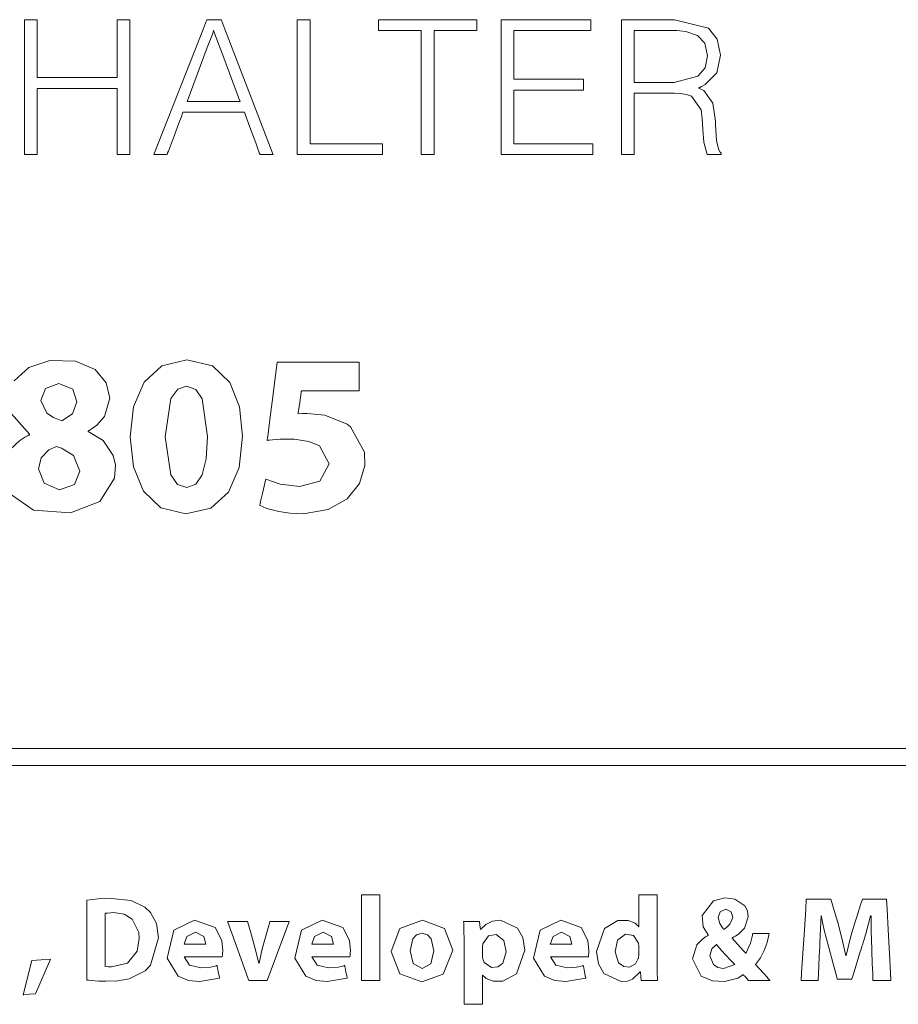
# Model space of a CAD drawing. Units: millimetres. Extents: x -171 to 179, y -176 to 176.
# Drawn here: x -91 to -73, y -25 to -5 of the extents above; entities that cross this region are included whole.
import ezdxf

# ---------------------------------------------------------------- set-up
doc = ezdxf.new("R2010")
doc.units = ezdxf.units.MM
doc.layers.add('Top$29', color=7, linetype='Continuous', true_color=0xffffff)

msp = doc.modelspace()

# ---------------------------------------------------------------- linework, layer by layer
at = {"layer": 'Top$29', "color": 7, "linetype": 'Continuous', "lineweight": 13}
for points in [[(-91.062, -8.018), (-91.062, -6.619), (-91.062, -5.92), (-91.062, -5.57), (-91.062, -5.395), (-91.062, -5.264), (-91.062, -5.255), (-91.028, -5.255), (-90.831, -5.255), (-90.802, -5.255), (-90.802, -5.258), (-90.802, -5.291), (-90.802, -5.378), (-90.802, -6.427), (-90.802, -6.441), (-90.727, -6.441), (-90.64, -6.441), (-90.465, -6.441), (-90.115, -6.441), (-89.416, -6.441), (-89.285, -6.441), (-89.219, -6.441), (-89.17, -6.441), (-89.167, -6.441), (-89.167, -6.427), (-89.167, -6.34), (-89.167, -5.291), (-89.167, -5.262), (-89.167, -5.258), (-89.167, -5.255), (-89.166, -5.255), (-89.144, -5.255), (-88.97, -5.255), (-88.911, -5.255), (-88.906, -5.255), (-88.906, -5.26), (-88.906, -5.293), (-88.906, -5.336), (-88.906, -5.424), (-88.906, -7.289), (-88.906, -7.683), (-88.906, -7.978), (-88.906, -8.018), (-88.914, -8.018), (-88.964, -8.018), (-89.16, -8.018), (-89.167, -8.018), (-89.167, -8.016), (-89.167, -7.992), (-89.167, -7.959), (-89.167, -7.609), (-89.167, -6.822), (-89.167, -6.675), (-89.167, -6.663), (-89.204, -6.663), (-89.794, -6.663), (-90.68, -6.663), (-90.802, -6.663), (-90.802, -6.689), (-90.802, -6.836), (-90.802, -7.23), (-90.802, -8.017), (-90.802, -8.018), (-90.833, -8.018), (-90.866, -8.018), (-90.931, -8.018), (-91.062, -8.018)], [(-88.414, -8.018), (-87.398, -5.434), (-87.356, -5.327), (-87.335, -5.273), (-87.327, -5.255), (-87.318, -5.255), (-87.289, -5.255), (-87.058, -5.255), (-87.032, -5.255), (-87.031, -5.258), (-87.021, -5.285), (-87, -5.339), (-86.958, -5.447), (-86.876, -5.663), (-86.434, -6.815), (-85.992, -7.967), (-85.977, -8.008), (-85.973, -8.018), (-85.973, -8.018), (-85.973, -8.018), (-85.976, -8.018), (-86.15, -8.018), (-86.236, -8.018), (-86.241, -8.018), (-86.255, -7.982), (-86.27, -7.941), (-86.329, -7.779), (-86.449, -7.453), (-86.539, -7.208), (-86.56, -7.151), (-86.628, -7.151), (-86.759, -7.151), (-87.279, -7.151), (-87.8, -7.151), (-87.819, -7.151), (-87.858, -7.255), (-87.904, -7.376), (-87.995, -7.62), (-88.117, -7.945), (-88.133, -7.985), (-88.145, -8.018), (-88.153, -8.018), (-88.24, -8.018), (-88.414, -8.018)], [(-85.477, -8.018), (-85.477, -5.484), (-85.477, -5.272), (-85.477, -5.263), (-85.477, -5.255), (-85.475, -5.255), (-85.415, -5.255), (-85.336, -5.255), (-85.217, -5.255), (-85.216, -5.255), (-85.216, -5.342), (-85.216, -5.432), (-85.216, -5.61), (-85.216, -6.736), (-85.216, -7.687), (-85.216, -7.766), (-85.216, -7.795), (-85.216, -7.795), (-85.127, -7.795), (-85.008, -7.795), (-83.741, -7.795), (-83.735, -7.795), (-83.735, -7.796), (-83.735, -7.816), (-83.735, -7.842), (-83.735, -7.895), (-83.735, -8), (-83.735, -8.018), (-83.737, -8.018), (-83.796, -8.018), (-83.875, -8.018), (-84.034, -8.018), (-84.351, -8.018), (-85.477, -8.018)], [(-83.815, -5.255), (-82.621, -5.255), (-82.174, -5.255), (-81.838, -5.255), (-81.81, -5.255), (-81.804, -5.255), (-81.804, -5.259), (-81.804, -5.29), (-81.804, -5.332), (-81.804, -5.458), (-81.804, -5.469), (-81.804, -5.477), (-81.806, -5.477), (-81.827, -5.477), (-82.33, -5.477), (-82.519, -5.477), (-82.661, -5.477), (-82.679, -5.477), (-82.679, -5.506), (-82.679, -5.632), (-82.679, -7.143), (-82.679, -7.591), (-82.679, -7.814), (-82.679, -7.926), (-82.679, -8.01), (-82.679, -8.017), (-82.679, -8.018), (-82.699, -8.018), (-82.923, -8.018), (-82.932, -8.018), (-82.939, -8.018), (-82.94, -8.018), (-82.94, -8.018), (-82.94, -8.016), (-82.94, -7.96), (-82.94, -6.618), (-82.94, -5.611), (-82.94, -5.485), (-82.94, -5.477), (-82.943, -5.477), (-82.974, -5.477), (-83.142, -5.477), (-83.813, -5.477), (-83.815, -5.477), (-83.815, -5.465), (-83.815, -5.451), (-83.815, -5.423), (-83.815, -5.367), (-83.815, -5.255)], [(-81.304, -8.018), (-81.304, -5.6), (-81.304, -5.298), (-81.304, -5.255), (-81.297, -5.255), (-81.247, -5.255), (-80.844, -5.255), (-79.769, -5.255), (-79.5, -5.255), (-79.467, -5.255), (-79.466, -5.255), (-79.466, -5.259), (-79.466, -5.265), (-79.466, -5.309), (-79.466, -5.444), (-79.466, -5.461), (-79.466, -5.477), (-79.466, -5.477), (-79.566, -5.477), (-80.372, -5.477), (-80.731, -5.477), (-80.91, -5.477), (-80.977, -5.477), (-81.043, -5.477), (-81.043, -5.478), (-81.043, -5.523), (-81.043, -5.762), (-81.043, -6.12), (-81.043, -6.299), (-81.043, -6.388), (-81.043, -6.433), (-81.043, -6.475), (-81.04, -6.475), (-80.801, -6.475), (-79.727, -6.475), (-79.637, -6.475), (-79.62, -6.475), (-79.619, -6.475), (-79.619, -6.491), (-79.619, -6.591), (-79.619, -6.692), (-79.619, -6.698), (-79.622, -6.698), (-79.647, -6.698), (-80.856, -6.698), (-81.007, -6.698), (-81.043, -6.698), (-81.043, -6.813), (-81.043, -7.72), (-81.043, -7.795), (-81.043, -7.795), (-81.018, -7.795), (-80.716, -7.795), (-80.313, -7.795), (-79.507, -7.795), (-79.44, -7.795), (-79.427, -7.795), (-79.427, -7.833), (-79.427, -7.884), (-79.427, -7.984), (-79.427, -8.014), (-79.427, -8.018), (-79.439, -8.018), (-79.453, -8.018), (-79.633, -8.018), (-79.871, -8.018), (-80.349, -8.018), (-81.304, -8.018)], [(-87.731, -6.928), (-86.686, -6.928), (-86.649, -6.928), (-86.648, -6.928), (-86.648, -6.928), (-86.649, -6.926), (-86.652, -6.917), (-86.658, -6.902), (-86.726, -6.719), (-87, -5.984), (-87.183, -5.495), (-87.189, -5.478), (-87.189, -5.477), (-87.189, -5.477), (-87.19, -5.478), (-87.191, -5.483), (-87.217, -5.551), (-87.32, -5.827), (-87.731, -6.928)], [(-77.765, -6.54), (-77.276, -6.411), (-77.131, -6.241), (-77.078, -5.992), (-77.134, -5.736), (-77.283, -5.579), (-77.526, -5.494), (-77.649, -5.48), (-77.705, -5.478), (-77.73, -5.477), (-77.741, -5.477), (-77.746, -5.477), (-77.748, -5.477), (-77.749, -5.477), (-77.749, -5.477), (-77.749, -5.477), (-77.75, -5.477), (-77.75, -5.477), (-77.75, -5.477), (-77.75, -5.477), (-77.75, -5.477), (-77.751, -5.477), (-77.755, -5.477), (-77.766, -5.477), (-77.799, -5.477), (-77.893, -5.477), (-78.13, -5.477), (-78.524, -5.477), (-78.575, -5.477), (-78.578, -5.477), (-78.579, -5.477), (-78.579, -5.477), (-78.579, -5.477), (-78.579, -5.477), (-78.579, -5.477), (-78.579, -5.48), (-78.579, -5.486), (-78.579, -5.523), (-78.579, -5.724), (-78.579, -6.009), (-78.579, -6.294), (-78.579, -6.495), (-78.579, -6.531), (-78.579, -6.538), (-78.579, -6.54), (-78.578, -6.54), (-78.578, -6.54), (-78.575, -6.54), (-78.525, -6.54), (-78.077, -6.54), (-77.79, -6.54), (-77.767, -6.54), (-77.765, -6.54), (-77.765, -6.54), (-77.765, -6.54)], [(-86.6, -13.783), (-86.671, -14.43), (-86.887, -14.933), (-87.249, -15.258), (-87.759, -15.374), (-88.269, -15.25), (-88.623, -14.912), (-88.831, -14.412), (-88.9, -13.802), (-88.9, -13.802), (-88.9, -13.802), (-88.829, -13.182), (-88.614, -12.68), (-88.25, -12.343), (-87.736, -12.22), (-87.214, -12.347), (-86.861, -12.688), (-86.662, -13.186), (-86.6, -13.783)], [(-90.729, -13.055), (-90.605, -13.311), (-90.468, -13.401), (-90.298, -13.469), (-90.298, -13.469), (-90.298, -13.469), (-90.081, -13.328), (-89.988, -13.079), (-90.074, -12.821), (-90.358, -12.703), (-90.635, -12.807), (-90.729, -13.055)], [(-88.182, -13.802), (-88.067, -14.58), (-87.927, -14.772), (-87.74, -14.835), (-87.557, -14.769), (-87.423, -14.574), (-87.341, -14.248), (-87.313, -13.792), (-87.422, -13.023), (-87.557, -12.826), (-87.745, -12.76), (-87.925, -12.823), (-88.064, -13.015), (-88.182, -13.802)], [(-89.927, -14.501), (-90.06, -14.178), (-90.304, -14.031), (-90.406, -13.999), (-90.562, -14.067), (-90.721, -14.231), (-90.776, -14.454), (-90.776, -14.454), (-90.776, -14.454), (-90.662, -14.751), (-90.344, -14.881), (-90.04, -14.772), (-89.927, -14.501)], [(-84.166, -23.179), (-83.967, -23.179), (-83.867, -23.179), (-83.792, -23.179), (-83.791, -23.179), (-83.791, -23.184), (-83.791, -23.19), (-83.791, -23.202), (-83.791, -23.335), (-83.791, -23.602), (-83.791, -23.868), (-83.791, -24.134), (-83.791, -24.4), (-83.791, -24.667), (-83.791, -24.933), (-83.791, -24.933), (-83.99, -24.933), (-84.09, -24.933), (-84.165, -24.933), (-84.166, -24.933), (-84.166, -24.932), (-84.166, -24.93), (-84.166, -24.928), (-84.166, -24.921), (-84.166, -24.909), (-84.166, -24.776), (-84.166, -23.179)], [(-89.789, -23.29), (-89.554, -23.264), (-89.28, -23.255), (-88.881, -23.299), (-88.598, -23.433), (-88.481, -23.544), (-88.36, -23.767), (-88.317, -24.06), (-88.482, -24.617), (-88.593, -24.735), (-88.921, -24.897), (-89.155, -24.94), (-89.396, -24.95), (-89.542, -24.946), (-89.696, -24.936), (-89.751, -24.93), (-89.773, -24.927), (-89.782, -24.926), (-89.786, -24.926), (-89.788, -24.925), (-89.789, -24.925), (-89.789, -24.925), (-89.789, -24.925), (-89.789, -24.925), (-89.789, -24.925), (-89.789, -24.925), (-89.789, -24.925), (-89.789, -24.925), (-89.789, -24.925), (-89.789, -24.925), (-89.789, -24.924), (-89.789, -24.922), (-89.789, -24.914), (-89.789, -24.89), (-89.789, -24.817), (-89.789, -24.612), (-89.789, -24.108), (-89.789, -23.669), (-89.789, -23.36), (-89.789, -23.295), (-89.789, -23.29), (-89.789, -23.29), (-89.789, -23.29), (-89.789, -23.29)], [(-76.239, -24.933), (-76.319, -24.846), (-76.335, -24.829), (-76.347, -24.815), (-76.348, -24.814), (-76.401, -24.851), (-76.462, -24.885), (-76.733, -24.957), (-76.977, -24.943), (-77.208, -24.843), (-77.385, -24.488), (-77.299, -24.204), (-77.185, -24.085), (-77.122, -24.042), (-77.093, -24.024), (-77.08, -24.017), (-77.074, -24.014), (-77.071, -24.012), (-77.07, -24.012), (-77.069, -24.011), (-77.069, -24.011), (-77.069, -24.011), (-77.069, -24.011), (-77.069, -24.011), (-77.069, -24.011), (-77.069, -24.011), (-77.069, -24.011), (-77.069, -24.011), (-77.069, -24.011), (-77.069, -24.011), (-77.069, -24.009), (-77.069, -24.006), (-77.069, -24.002), (-77.069, -24.001), (-77.069, -24.001), (-77.069, -24.001), (-77.069, -24.001), (-77.069, -24.001), (-77.167, -23.834), (-77.187, -23.601), (-76.96, -23.3), (-76.727, -23.241), (-76.517, -23.268), (-76.319, -23.402), (-76.264, -23.506), (-76.244, -23.631), (-76.322, -23.864), (-76.439, -23.978), (-76.509, -24.024), (-76.544, -24.043), (-76.56, -24.052), (-76.567, -24.055), (-76.57, -24.057), (-76.571, -24.058), (-76.572, -24.058), (-76.572, -24.058), (-76.572, -24.058), (-76.572, -24.058), (-76.572, -24.058), (-76.572, -24.058), (-76.572, -24.058), (-76.572, -24.058), (-76.572, -24.058), (-76.572, -24.058), (-76.573, -24.059), (-76.573, -24.06), (-76.574, -24.063), (-76.575, -24.067), (-76.575, -24.068), (-76.575, -24.068), (-76.575, -24.068), (-76.575, -24.068), (-76.575, -24.068), (-76.413, -24.251), (-76.345, -24.327), (-76.317, -24.357), (-76.305, -24.37), (-76.3, -24.375), (-76.298, -24.378), (-76.297, -24.379), (-76.296, -24.379), (-76.296, -24.379), (-76.296, -24.379), (-76.296, -24.379), (-76.296, -24.379), (-76.296, -24.379), (-76.2, -24.168), (-76.171, -24.06), (-76.161, -24.012), (-76.158, -23.991), (-76.156, -23.981), (-76.155, -23.977), (-76.155, -23.975), (-76.155, -23.975), (-76.155, -23.974), (-76.155, -23.974), (-76.155, -23.974), (-76.155, -23.974), (-76.155, -23.974), (-76.155, -23.974), (-76.155, -23.974), (-76.155, -23.974), (-76.155, -23.974), (-76.154, -23.974), (-76.153, -23.974), (-76.148, -23.974), (-76.133, -23.974), (-76.091, -23.974), (-75.987, -23.974), (-75.833, -23.974), (-75.82, -23.974), (-75.819, -23.974), (-75.819, -23.974), (-75.819, -23.974), (-75.819, -23.974), (-75.819, -23.974), (-75.86, -24.156), (-75.918, -24.323), (-75.996, -24.473), (-76.096, -24.607), (-76.096, -24.607), (-76.096, -24.607), (-75.935, -24.787), (-75.861, -24.868), (-75.828, -24.904), (-75.813, -24.92), (-75.807, -24.927), (-75.804, -24.93), (-75.803, -24.932), (-75.802, -24.932), (-75.802, -24.933), (-75.802, -24.933), (-75.802, -24.933), (-75.802, -24.933), (-75.802, -24.933), (-75.802, -24.933), (-75.802, -24.933), (-75.802, -24.933), (-75.802, -24.933), (-75.803, -24.933), (-75.805, -24.933), (-75.811, -24.933), (-75.83, -24.933), (-75.885, -24.933), (-76.02, -24.933), (-76.22, -24.933), (-76.238, -24.933), (-76.239, -24.933), (-76.239, -24.933)], [(-73.717, -24.295), (-73.728, -23.927), (-73.731, -23.751), (-73.732, -23.673), (-73.732, -23.638), (-73.732, -23.623), (-73.732, -23.616), (-73.732, -23.613), (-73.732, -23.612), (-73.732, -23.611), (-73.732, -23.611), (-73.732, -23.611), (-73.732, -23.611), (-73.732, -23.611), (-73.732, -23.611), (-73.732, -23.611), (-73.732, -23.611), (-73.732, -23.611), (-73.733, -23.611), (-73.734, -23.611), (-73.736, -23.611), (-73.738, -23.611), (-73.739, -23.611), (-73.74, -23.611), (-73.74, -23.611), (-73.74, -23.611), (-73.839, -23.979), (-73.887, -24.138), (-73.908, -24.205), (-73.918, -24.234), (-73.922, -24.246), (-73.923, -24.252), (-73.924, -24.254), (-73.925, -24.255), (-73.925, -24.255), (-73.925, -24.256), (-73.925, -24.256), (-73.925, -24.256), (-73.925, -24.256), (-73.925, -24.256), (-73.925, -24.256), (-73.925, -24.257), (-73.926, -24.26), (-73.929, -24.268), (-73.937, -24.294), (-73.96, -24.368), (-74.018, -24.554), (-74.114, -24.863), (-74.125, -24.897), (-74.127, -24.904), (-74.127, -24.906), (-74.127, -24.906), (-74.13, -24.906), (-74.14, -24.906), (-74.274, -24.906), (-74.409, -24.906), (-74.419, -24.906), (-74.421, -24.906), (-74.421, -24.906), (-74.423, -24.901), (-74.425, -24.892), (-74.433, -24.863), (-74.494, -24.643), (-74.565, -24.385), (-74.599, -24.261), (-74.69, -23.904), (-74.725, -23.739), (-74.74, -23.667), (-74.746, -23.635), (-74.748, -23.622), (-74.749, -23.616), (-74.75, -23.613), (-74.75, -23.612), (-74.75, -23.611), (-74.75, -23.611), (-74.75, -23.611), (-74.75, -23.611), (-74.75, -23.611), (-74.75, -23.611), (-74.75, -23.611), (-74.75, -23.611), (-74.75, -23.611), (-74.75, -23.611), (-74.751, -23.611), (-74.753, -23.611), (-74.755, -23.611), (-74.755, -23.611), (-74.755, -23.611), (-74.755, -23.611), (-74.755, -23.611), (-74.755, -23.611), (-74.771, -24.005), (-74.778, -24.175), (-74.782, -24.246), (-74.783, -24.277), (-74.784, -24.29), (-74.784, -24.296), (-74.785, -24.298), (-74.785, -24.299), (-74.785, -24.3), (-74.785, -24.3), (-74.785, -24.3), (-74.785, -24.3), (-74.785, -24.3), (-74.785, -24.3), (-74.785, -24.301), (-74.785, -24.302), (-74.785, -24.305), (-74.785, -24.315), (-74.787, -24.346), (-74.791, -24.432), (-74.801, -24.64), (-74.814, -24.926), (-74.814, -24.933), (-74.814, -24.933), (-74.814, -24.933), (-74.814, -24.933), (-74.815, -24.933), (-74.869, -24.933), (-75.041, -24.933), (-75.16, -24.933), (-75.163, -24.933), (-75.163, -24.933), (-75.163, -24.933), (-75.163, -24.933), (-75.163, -24.933), (-75.163, -24.932), (-75.153, -24.779), (-75.128, -24.382), (-75.097, -23.895), (-75.07, -23.472), (-75.057, -23.27), (-75.057, -23.267), (-74.983, -23.267), (-74.705, -23.267), (-74.555, -23.267), (-74.554, -23.269), (-74.52, -23.385), (-74.466, -23.571), (-74.415, -23.746), (-74.392, -23.823), (-74.307, -24.156), (-74.274, -24.304), (-74.261, -24.369), (-74.255, -24.397), (-74.253, -24.409), (-74.252, -24.415), (-74.251, -24.417), (-74.251, -24.418), (-74.251, -24.418), (-74.251, -24.419), (-74.251, -24.419), (-74.251, -24.419), (-74.251, -24.419), (-74.251, -24.419), (-74.251, -24.419), (-74.251, -24.419), (-74.251, -24.419), (-74.251, -24.419), (-74.25, -24.419), (-74.247, -24.419), (-74.245, -24.419), (-74.244, -24.419), (-74.244, -24.419), (-74.244, -24.419), (-74.158, -24.08), (-74.117, -23.932), (-74.1, -23.869), (-74.092, -23.842), (-74.088, -23.83), (-74.087, -23.825), (-74.086, -23.823), (-74.086, -23.822), (-74.086, -23.821), (-74.086, -23.821), (-74.086, -23.821), (-74.086, -23.821), (-74.086, -23.821), (-74.086, -23.821), (-74.086, -23.821), (-74.085, -23.82), (-74.085, -23.819), (-74.083, -23.813), (-74.078, -23.798), (-74.063, -23.752), (-74.025, -23.631), (-73.945, -23.385), (-73.908, -23.269), (-73.908, -23.267), (-73.761, -23.267), (-73.488, -23.267), (-73.428, -23.267), (-73.417, -23.267), (-73.416, -23.267), (-73.416, -23.267), (-73.416, -23.267), (-73.416, -23.268), (-73.416, -23.268), (-73.416, -23.27), (-73.405, -23.472), (-73.381, -23.895), (-73.355, -24.382), (-73.333, -24.779), (-73.325, -24.932), (-73.325, -24.933), (-73.325, -24.933), (-73.325, -24.933), (-73.325, -24.933), (-73.325, -24.933), (-73.327, -24.933), (-73.453, -24.933), (-73.635, -24.933), (-73.692, -24.933), (-73.693, -24.933), (-73.693, -24.933), (-73.693, -24.933), (-73.693, -24.926), (-73.698, -24.798), (-73.706, -24.584), (-73.716, -24.32), (-73.717, -24.297), (-73.717, -24.296), (-73.717, -24.296), (-73.717, -24.295)], [(-89.411, -24.649), (-89.343, -24.655), (-89.308, -24.656), (-89.292, -24.656), (-89.286, -24.656), (-89.283, -24.656), (-89.281, -24.656), (-89.281, -24.656), (-89.281, -24.656), (-89.28, -24.656), (-89.28, -24.656), (-89.28, -24.656), (-89.28, -24.656), (-89.28, -24.656), (-88.952, -24.578), (-88.757, -24.332), (-88.717, -24.073), (-88.725, -23.951), (-88.857, -23.679), (-89.022, -23.578), (-89.241, -23.544), (-89.298, -23.545), (-89.372, -23.552), (-89.396, -23.556), (-89.405, -23.557), (-89.408, -23.558), (-89.41, -23.559), (-89.411, -23.559), (-89.411, -23.559), (-89.411, -23.559), (-89.411, -23.559), (-89.411, -23.559), (-89.411, -23.559), (-89.411, -23.559), (-89.411, -23.559), (-89.411, -23.559), (-89.411, -23.559), (-89.411, -23.559), (-89.411, -23.559), (-89.411, -23.56), (-89.411, -23.561), (-89.411, -23.567), (-89.411, -23.583), (-89.411, -23.631), (-89.411, -23.767), (-89.411, -24.104), (-89.411, -24.396), (-89.411, -24.602), (-89.411, -24.645), (-89.411, -24.648), (-89.411, -24.649), (-89.411, -24.649), (-89.411, -24.649)], [(-76.859, -23.645), (-76.83, -23.766), (-76.772, -23.855), (-76.75, -23.88), (-76.746, -23.885), (-76.745, -23.885), (-76.74, -23.881), (-76.693, -23.847), (-76.621, -23.782), (-76.563, -23.641), (-76.598, -23.528), (-76.708, -23.475), (-76.82, -23.528), (-76.859, -23.645)], [(-87.794, -24.448), (-87.684, -24.622), (-87.453, -24.678), (-87.256, -24.662), (-87.179, -24.646), (-87.145, -24.637), (-87.131, -24.632), (-87.124, -24.63), (-87.121, -24.63), (-87.12, -24.629), (-87.12, -24.629), (-87.119, -24.629), (-87.119, -24.629), (-87.119, -24.629), (-87.119, -24.629), (-87.119, -24.629), (-87.119, -24.629), (-87.119, -24.629), (-87.119, -24.629), (-87.119, -24.629), (-87.119, -24.629), (-87.119, -24.631), (-87.118, -24.634), (-87.116, -24.646), (-87.11, -24.678), (-87.095, -24.756), (-87.072, -24.873), (-87.07, -24.883), (-87.07, -24.883), (-87.07, -24.884), (-87.07, -24.884), (-87.477, -24.957), (-87.703, -24.937), (-87.916, -24.847), (-88.141, -24.477), (-88.004, -23.905), (-87.58, -23.698), (-87.161, -23.846), (-87.024, -24.113), (-87.004, -24.327), (-87.006, -24.368), (-87.011, -24.42), (-87.014, -24.437), (-87.015, -24.444), (-87.015, -24.446), (-87.015, -24.448), (-87.015, -24.448), (-87.016, -24.448), (-87.016, -24.448), (-87.016, -24.448), (-87.016, -24.448), (-87.016, -24.448), (-87.016, -24.448), (-87.016, -24.448), (-87.016, -24.448), (-87.016, -24.448), (-87.016, -24.448), (-87.016, -24.448), (-87.016, -24.448), (-87.017, -24.448), (-87.021, -24.448), (-87.032, -24.448), (-87.067, -24.448), (-87.164, -24.448), (-87.405, -24.448), (-87.76, -24.448), (-87.792, -24.448), (-87.794, -24.448), (-87.794, -24.448), (-87.794, -24.448)], [(-86.5, -23.725), (-86.5, -23.725), (-86.5, -23.725), (-86.499, -23.726), (-86.493, -23.749), (-86.418, -24.005), (-86.337, -24.285), (-86.268, -24.579), (-86.268, -24.579), (-86.268, -24.579), (-86.264, -24.579), (-86.261, -24.579), (-86.26, -24.579), (-86.26, -24.579), (-86.26, -24.579), (-86.26, -24.579), (-86.194, -24.285), (-86.048, -23.761), (-86.038, -23.727), (-86.038, -23.725), (-86.038, -23.725), (-86.037, -23.725), (-86.034, -23.725), (-86.021, -23.725), (-85.84, -23.725), (-85.659, -23.725), (-85.646, -23.725), (-85.643, -23.725), (-85.643, -23.725), (-85.643, -23.725), (-85.644, -23.73), (-85.672, -23.804), (-86.092, -24.933), (-86.092, -24.933), (-86.092, -24.933), (-86.315, -24.933), (-86.468, -24.933), (-86.468, -24.933), (-86.481, -24.897), (-86.661, -24.403), (-86.902, -23.74), (-86.907, -23.725), (-86.908, -23.725), (-86.907, -23.725), (-86.844, -23.725), (-86.629, -23.725), (-86.51, -23.725), (-86.5, -23.725), (-86.5, -23.725), (-86.5, -23.725), (-86.5, -23.725)], [(-85.181, -24.448), (-85.072, -24.622), (-84.84, -24.678), (-84.643, -24.662), (-84.566, -24.646), (-84.532, -24.637), (-84.518, -24.632), (-84.511, -24.63), (-84.509, -24.63), (-84.507, -24.629), (-84.507, -24.629), (-84.507, -24.629), (-84.507, -24.629), (-84.506, -24.629), (-84.506, -24.629), (-84.506, -24.629), (-84.506, -24.629), (-84.506, -24.629), (-84.506, -24.629), (-84.506, -24.629), (-84.506, -24.629), (-84.506, -24.631), (-84.505, -24.634), (-84.503, -24.646), (-84.497, -24.678), (-84.482, -24.756), (-84.459, -24.873), (-84.457, -24.883), (-84.457, -24.883), (-84.457, -24.884), (-84.457, -24.884), (-84.864, -24.957), (-85.09, -24.937), (-85.303, -24.847), (-85.528, -24.477), (-85.392, -23.905), (-84.968, -23.698), (-84.548, -23.846), (-84.411, -24.113), (-84.391, -24.327), (-84.393, -24.368), (-84.398, -24.42), (-84.401, -24.437), (-84.402, -24.444), (-84.402, -24.446), (-84.403, -24.448), (-84.403, -24.448), (-84.403, -24.448), (-84.403, -24.448), (-84.403, -24.448), (-84.403, -24.448), (-84.403, -24.448), (-84.403, -24.448), (-84.403, -24.448), (-84.403, -24.448), (-84.403, -24.448), (-84.403, -24.448), (-84.403, -24.448), (-84.403, -24.448), (-84.405, -24.448), (-84.408, -24.448), (-84.42, -24.448), (-84.454, -24.448), (-84.552, -24.448), (-84.792, -24.448), (-85.148, -24.448), (-85.179, -24.448), (-85.181, -24.448), (-85.181, -24.448), (-85.181, -24.448)], [(-82.294, -24.315), (-82.491, -24.803), (-82.931, -24.96), (-83.376, -24.795), (-83.556, -24.337), (-83.38, -23.871), (-82.912, -23.697), (-82.464, -23.87), (-82.294, -24.315)], [(-82.062, -24.13), (-82.066, -23.886), (-82.069, -23.792), (-82.071, -23.754), (-82.072, -23.737), (-82.072, -23.73), (-82.072, -23.727), (-82.072, -23.726), (-82.072, -23.725), (-82.072, -23.725), (-82.072, -23.725), (-82.072, -23.725), (-82.072, -23.725), (-82.072, -23.725), (-82.072, -23.725), (-82.072, -23.725), (-82.072, -23.725), (-82.072, -23.725), (-82.071, -23.725), (-82.069, -23.725), (-82.063, -23.725), (-82.045, -23.725), (-81.995, -23.725), (-81.879, -23.725), (-81.746, -23.725), (-81.746, -23.725), (-81.739, -23.798), (-81.729, -23.891), (-81.729, -23.892), (-81.729, -23.893), (-81.729, -23.893), (-81.729, -23.893), (-81.728, -23.893), (-81.725, -23.893), (-81.724, -23.893), (-81.724, -23.893), (-81.724, -23.893), (-81.724, -23.893), (-81.724, -23.893), (-81.619, -23.785), (-81.484, -23.719), (-81.321, -23.697), (-80.971, -23.86), (-80.861, -24.054), (-80.82, -24.313), (-80.993, -24.801), (-81.267, -24.95), (-81.471, -24.95), (-81.61, -24.892), (-81.655, -24.855), (-81.671, -24.836), (-81.677, -24.828), (-81.68, -24.824), (-81.681, -24.823), (-81.681, -24.822), (-81.682, -24.822), (-81.682, -24.822), (-81.682, -24.822), (-81.682, -24.822), (-81.682, -24.822), (-81.682, -24.822), (-81.682, -24.822), (-81.682, -24.822), (-81.682, -24.822), (-81.682, -24.822), (-81.682, -24.822), (-81.683, -24.822), (-81.684, -24.822), (-81.686, -24.822), (-81.687, -24.822), (-81.687, -24.822), (-81.687, -24.822), (-81.687, -24.822), (-81.687, -24.822), (-81.687, -24.822), (-81.687, -24.822), (-81.687, -24.822), (-81.687, -24.822), (-81.687, -24.823), (-81.687, -24.826), (-81.687, -24.835), (-81.687, -24.861), (-81.687, -24.936), (-81.687, -25.122), (-81.687, -25.328), (-81.687, -25.415), (-81.687, -25.422), (-81.687, -25.422), (-81.687, -25.422), (-81.687, -25.422), (-81.687, -25.422), (-81.687, -25.422), (-81.687, -25.422), (-81.687, -25.422), (-81.688, -25.422), (-81.689, -25.422), (-81.695, -25.422), (-81.712, -25.422), (-81.759, -25.422), (-81.875, -25.422), (-82.004, -25.422), (-82.058, -25.422), (-82.062, -25.422), (-82.062, -25.422), (-82.062, -25.422), (-82.062, -25.422), (-82.062, -25.422), (-82.062, -25.422), (-82.062, -25.422), (-82.062, -25.422), (-82.062, -25.421), (-82.062, -25.419), (-82.062, -25.413), (-82.062, -25.394), (-82.062, -25.337), (-82.062, -25.175), (-82.062, -24.776), (-82.062, -24.429), (-82.062, -24.185), (-82.062, -24.133), (-82.062, -24.13), (-82.062, -24.13), (-82.062, -24.13), (-82.062, -24.13)], [(-80.297, -24.448), (-80.187, -24.622), (-79.956, -24.678), (-79.759, -24.662), (-79.681, -24.646), (-79.648, -24.637), (-79.633, -24.632), (-79.627, -24.63), (-79.624, -24.63), (-79.623, -24.629), (-79.622, -24.629), (-79.622, -24.629), (-79.622, -24.629), (-79.622, -24.629), (-79.622, -24.629), (-79.622, -24.629), (-79.622, -24.629), (-79.622, -24.629), (-79.622, -24.629), (-79.622, -24.629), (-79.622, -24.629), (-79.622, -24.631), (-79.621, -24.634), (-79.619, -24.646), (-79.613, -24.678), (-79.597, -24.756), (-79.575, -24.873), (-79.573, -24.883), (-79.573, -24.883), (-79.573, -24.884), (-79.573, -24.884), (-79.98, -24.957), (-80.206, -24.937), (-80.419, -24.847), (-80.644, -24.477), (-80.507, -23.905), (-80.083, -23.698), (-79.663, -23.846), (-79.527, -24.113), (-79.506, -24.327), (-79.509, -24.368), (-79.514, -24.42), (-79.516, -24.437), (-79.518, -24.444), (-79.518, -24.446), (-79.518, -24.448), (-79.518, -24.448), (-79.518, -24.448), (-79.518, -24.448), (-79.518, -24.448), (-79.518, -24.448), (-79.518, -24.448), (-79.518, -24.448), (-79.518, -24.448), (-79.518, -24.448), (-79.518, -24.448), (-79.518, -24.448), (-79.518, -24.448), (-79.519, -24.448), (-79.52, -24.448), (-79.524, -24.448), (-79.535, -24.448), (-79.57, -24.448), (-79.667, -24.448), (-79.907, -24.448), (-80.263, -24.448), (-80.294, -24.448), (-80.296, -24.448), (-80.297, -24.448), (-80.297, -24.448)], [(-87.351, -24.191), (-87.393, -24.035), (-87.564, -23.947), (-87.736, -24.031), (-87.796, -24.191), (-87.796, -24.191), (-87.796, -24.191), (-87.574, -24.191), (-87.371, -24.191), (-87.353, -24.191), (-87.352, -24.191), (-87.351, -24.191), (-87.351, -24.191)], [(-84.739, -24.191), (-84.78, -24.035), (-84.951, -23.947), (-85.123, -24.031), (-85.183, -24.191), (-85.183, -24.191), (-85.183, -24.191), (-84.961, -24.191), (-84.758, -24.191), (-84.74, -24.191), (-84.739, -24.191), (-84.739, -24.191), (-84.739, -24.191)], [(-83.169, -24.327), (-83.105, -24.587), (-82.921, -24.691), (-82.747, -24.591), (-82.682, -24.327), (-82.738, -24.078), (-82.812, -23.996), (-82.921, -23.964), (-83.036, -23.996), (-83.113, -24.079), (-83.169, -24.327)], [(-81.687, -24.414), (-81.684, -24.466), (-81.679, -24.493), (-81.65, -24.563), (-81.499, -24.667), (-81.375, -24.657), (-81.269, -24.577), (-81.2, -24.349), (-81.249, -24.112), (-81.409, -23.995), (-81.566, -24.022), (-81.679, -24.182), (-81.679, -24.182), (-81.679, -24.182), (-81.687, -24.248), (-81.687, -24.331), (-81.687, -24.407), (-81.687, -24.413), (-81.687, -24.414), (-81.687, -24.414), (-81.687, -24.414)], [(-79.854, -24.191), (-79.896, -24.035), (-80.067, -23.947), (-80.239, -24.031), (-80.299, -24.191), (-80.299, -24.191), (-80.299, -24.191), (-80.077, -24.191), (-79.873, -24.191), (-79.856, -24.191), (-79.854, -24.191), (-79.854, -24.191), (-79.854, -24.191)], [(-78.486, -24.236), (-78.491, -24.169), (-78.491, -24.169), (-78.491, -24.169), (-78.596, -24.016), (-78.757, -23.988), (-78.92, -24.109), (-78.97, -24.346), (-78.9, -24.571), (-78.795, -24.648), (-78.674, -24.658), (-78.552, -24.591), (-78.496, -24.481), (-78.495, -24.476), (-78.486, -24.394), (-78.486, -24.315), (-78.486, -24.243), (-78.486, -24.237), (-78.486, -24.236), (-78.486, -24.236), (-78.486, -24.236)], [(-76.523, -24.604), (-76.606, -24.518), (-76.699, -24.419), (-76.797, -24.31), (-76.899, -24.197), (-76.899, -24.197), (-76.899, -24.197), (-76.99, -24.289), (-77.03, -24.426), (-76.955, -24.61), (-76.868, -24.667), (-76.753, -24.688), (-76.523, -24.604)], [(-91.088, -25.227), (-90.91, -24.525), (-90.91, -24.525), (-90.91, -24.525), (-90.719, -24.513), (-90.544, -24.501), (-90.528, -24.5), (-90.527, -24.5), (-90.527, -24.5), (-90.527, -24.5), (-90.839, -25.205), (-90.839, -25.205), (-90.839, -25.205), (-90.963, -25.216), (-91.077, -25.226), (-91.087, -25.227), (-91.088, -25.227), (-91.088, -25.227), (-91.088, -25.227)]]:
    msp.add_lwpolyline(points, close=True, dxfattribs=at)
for points in [[(-78.579, -6.763), (-78.579, -6.763), (-78.579, -6.763), (-78.579, -6.763), (-78.579, -6.764), (-78.579, -6.766), (-78.579, -6.772), (-78.579, -6.79), (-78.579, -6.846), (-78.579, -7.003), (-78.579, -7.391), (-78.579, -7.822), (-78.579, -8.004), (-78.579, -8.017), (-78.579, -8.018), (-78.579, -8.018), (-78.579, -8.018), (-78.579, -8.018), (-78.579, -8.018), (-78.579, -8.018), (-78.579, -8.018), (-78.579, -8.018), (-78.579, -8.018), (-78.58, -8.018), (-78.584, -8.018), (-78.596, -8.018), (-78.628, -8.018), (-78.709, -8.018), (-78.799, -8.018), (-78.837, -8.018), (-78.839, -8.018), (-78.84, -8.018), (-78.84, -8.018), (-78.84, -8.018), (-78.84, -8.018), (-78.84, -8.018), (-78.84, -8.018), (-78.84, -8.017), (-78.84, -8.016), (-78.84, -8.012), (-78.84, -7.999), (-78.84, -7.958), (-78.84, -7.836), (-78.84, -7.489), (-78.84, -6.636), (-78.84, -5.687), (-78.84, -5.286), (-78.84, -5.257), (-78.84, -5.255), (-78.84, -5.255), (-78.84, -5.255), (-78.84, -5.255), (-78.84, -5.255), (-78.84, -5.255), (-78.84, -5.255), (-78.84, -5.255), (-78.839, -5.255), (-78.839, -5.255), (-78.837, -5.255), (-78.832, -5.255), (-78.816, -5.255), (-78.768, -5.255), (-78.633, -5.255), (-78.298, -5.255), (-77.891, -5.255), (-77.786, -5.255), (-77.763, -5.255), (-77.758, -5.255), (-77.757, -5.255), (-77.757, -5.255), (-77.757, -5.255), (-77.757, -5.255), (-77.06, -5.426), (-76.879, -5.651), (-76.817, -5.98), (-76.891, -6.343), (-77.13, -6.585), (-77.204, -6.626), (-77.239, -6.643), (-77.255, -6.651), (-77.262, -6.654), (-77.265, -6.655), (-77.266, -6.655), (-77.266, -6.655), (-77.266, -6.656), (-77.266, -6.656), (-77.266, -6.656), (-77.265, -6.656), (-77.264, -6.656), (-77.215, -6.676), (-77.157, -6.708), (-76.97, -6.962), (-76.915, -7.333), (-76.913, -7.404), (-76.893, -7.735), (-76.849, -7.923), (-76.823, -7.967), (-76.809, -7.981), (-76.803, -7.987), (-76.8, -7.989), (-76.799, -7.99), (-76.798, -7.991), (-76.798, -7.991), (-76.798, -7.991), (-76.798, -7.991), (-76.798, -7.991), (-76.798, -7.991), (-76.798, -7.991), (-76.798, -7.991), (-76.798, -7.991), (-76.798, -7.991), (-76.798, -7.992), (-76.798, -7.993), (-76.798, -7.996), (-76.798, -8.005), (-76.798, -8.014), (-76.798, -8.018), (-76.798, -8.018), (-76.798, -8.018), (-76.798, -8.018), (-76.798, -8.018), (-76.798, -8.018), (-76.798, -8.018), (-76.798, -8.018), (-76.798, -8.018), (-76.8, -8.018), (-76.804, -8.018), (-76.817, -8.018), (-76.853, -8.018), (-76.942, -8.018), (-77.05, -8.018), (-77.078, -8.018), (-77.084, -8.018), (-77.085, -8.018), (-77.086, -8.018), (-77.086, -8.018), (-77.086, -8.018), (-77.086, -8.018), (-77.153, -7.763), (-77.175, -7.503), (-77.188, -7.278), (-77.208, -7.101), (-77.208, -7.101), (-77.408, -6.82), (-77.513, -6.784), (-77.63, -6.767), (-77.757, -6.763), (-77.886, -6.763), (-78.168, -6.763), (-78.543, -6.763), (-78.576, -6.763), (-78.578, -6.763), (-78.579, -6.763), (-78.579, -6.763)], [(-91.274, -12.651), (-90.976, -12.378), (-90.547, -12.236), (-90.021, -12.249), (-89.619, -12.419), (-89.389, -12.691), (-89.317, -13.004), (-89.424, -13.382), (-89.582, -13.562), (-89.675, -13.629), (-89.72, -13.655), (-89.741, -13.667), (-89.75, -13.672), (-89.754, -13.674), (-89.756, -13.675), (-89.757, -13.675), (-89.757, -13.675), (-89.758, -13.675), (-89.758, -13.675), (-89.758, -13.675), (-89.758, -13.675), (-89.758, -13.675), (-89.758, -13.675), (-89.758, -13.676), (-89.758, -13.676), (-89.758, -13.678), (-89.758, -13.682), (-89.758, -13.687), (-89.758, -13.689), (-89.758, -13.689), (-89.758, -13.689), (-89.758, -13.689), (-89.451, -13.875), (-89.245, -14.18), (-89.202, -14.377), (-89.22, -14.648), (-89.52, -15.12), (-90.119, -15.357), (-90.876, -15.3), (-91.35, -14.975)], [(-84.212, -12.858), (-84.212, -12.858), (-84.212, -12.858), (-84.212, -12.858), (-84.213, -12.858), (-84.214, -12.858), (-84.22, -12.858), (-84.238, -12.858), (-84.29, -12.858), (-84.438, -12.858), (-84.803, -12.858), (-85.248, -12.858), (-85.364, -12.858), (-85.388, -12.858), (-85.393, -12.858), (-85.394, -12.858), (-85.395, -12.858), (-85.395, -12.858), (-85.395, -12.858), (-85.395, -12.858), (-85.395, -12.858), (-85.395, -12.858), (-85.395, -12.858), (-85.395, -12.858), (-85.395, -12.859), (-85.395, -12.859), (-85.395, -12.859), (-85.395, -12.862), (-85.396, -12.869), (-85.399, -12.889), (-85.407, -12.948), (-85.428, -13.093), (-85.458, -13.307), (-85.46, -13.326), (-85.46, -13.328), (-85.46, -13.328), (-85.46, -13.328), (-85.46, -13.328), (-85.46, -13.328), (-85.371, -13.32), (-85.277, -13.318), (-84.912, -13.352), (-84.46, -13.539), (-84.388, -13.593), (-84.104, -14.114), (-84.093, -14.383), (-84.202, -14.758), (-84.458, -15.07), (-84.848, -15.287), (-85.358, -15.374), (-85.631, -15.363), (-85.856, -15.33), (-86.103, -15.264), (-86.19, -15.229), (-86.224, -15.213), (-86.238, -15.206), (-86.244, -15.203), (-86.247, -15.202), (-86.248, -15.201), (-86.249, -15.201), (-86.249, -15.201), (-86.249, -15.201), (-86.249, -15.201), (-86.249, -15.201), (-86.249, -15.201), (-86.249, -15.201), (-86.249, -15.201), (-86.249, -15.201), (-86.249, -15.2), (-86.249, -15.2), (-86.248, -15.197), (-86.246, -15.189), (-86.241, -15.165), (-86.225, -15.098), (-86.186, -14.933), (-86.128, -14.689), (-86.123, -14.667), (-86.122, -14.666), (-86.122, -14.666), (-86.122, -14.666), (-86.122, -14.666), (-86.122, -14.666), (-85.83, -14.765), (-85.432, -14.816), (-85.016, -14.705), (-84.822, -14.351), (-85.023, -13.98), (-85.239, -13.891), (-85.541, -13.848), (-85.744, -13.845), (-85.838, -13.847), (-85.984, -13.858), (-86.046, -13.866), (-86.073, -13.869), (-86.085, -13.871), (-86.09, -13.872), (-86.092, -13.872), (-86.093, -13.872), (-86.094, -13.872), (-86.094, -13.872), (-86.094, -13.872), (-86.094, -13.872), (-86.094, -13.872), (-86.094, -13.872), (-86.094, -13.872), (-86.094, -13.872), (-86.094, -13.872), (-86.094, -13.871), (-86.093, -13.868), (-86.092, -13.858), (-86.088, -13.829), (-86.077, -13.74), (-86.047, -13.496), (-85.974, -12.923), (-85.918, -12.481), (-85.892, -12.273), (-85.892, -12.272), (-85.842, -12.272), (-85.569, -12.272), (-85.155, -12.272), (-84.583, -12.272), (-84.233, -12.272), (-84.212, -12.272), (-84.212, -12.272), (-84.212, -12.272), (-84.212, -12.272), (-84.212, -12.272), (-84.212, -12.363), (-84.212, -12.673), (-84.212, -12.844), (-84.212, -12.857), (-84.212, -12.858), (-84.212, -12.858), (-84.212, -12.858)], [(-91.357, -14.059), (-91.161, -13.871), (-91.053, -13.805), (-91.001, -13.779), (-90.978, -13.768), (-90.968, -13.763), (-90.963, -13.761), (-90.961, -13.76), (-90.96, -13.76), (-90.96, -13.76), (-90.959, -13.76), (-90.959, -13.76), (-90.959, -13.76), (-90.959, -13.76), (-90.959, -13.76), (-90.959, -13.76), (-90.959, -13.76), (-90.959, -13.76), (-90.959, -13.759), (-90.959, -13.759), (-90.959, -13.757), (-90.959, -13.753), (-90.959, -13.748), (-90.959, -13.746), (-90.959, -13.746), (-90.959, -13.746), (-90.959, -13.746), (-91.373, -13.275)], [(45.66, -20.531), (-70.085, -20.531), (-99.021, -20.531), (-106.255, -20.531), (-108.063, -20.531), (-108.289, -20.531), (-108.308, -20.531), (-108.314, -20.531), (-108.315, -20.531), (-108.316, -20.531), (-108.316, -20.531), (-108.316, -20.531), (-108.316, -20.531), (-108.316, -20.531), (-108.316, -20.531), (-108.316, -20.529), (-108.316, -20.522), (-108.316, -20.508), (-108.316, -20.483), (-108.316, -20.314), (-108.316, -20.248), (-108.316, -20.181), (-108.316, -20.181), (-31.153, -20.181)], [(-78.111, -23.179), (-78.111, -23.396), (-78.111, -23.875), (-78.111, -24.354), (-78.111, -24.572), (-78.107, -24.795), (-78.104, -24.879), (-78.102, -24.911), (-78.101, -24.923), (-78.101, -24.929), (-78.101, -24.931), (-78.101, -24.932), (-78.101, -24.932), (-78.101, -24.933), (-78.101, -24.933), (-78.101, -24.933), (-78.101, -24.933), (-78.101, -24.933), (-78.101, -24.933), (-78.101, -24.933), (-78.101, -24.933), (-78.101, -24.933), (-78.102, -24.933), (-78.104, -24.933), (-78.11, -24.933), (-78.128, -24.933), (-78.179, -24.933), (-78.299, -24.933), (-78.434, -24.933), (-78.434, -24.933), (-78.434, -24.933), (-78.434, -24.933), (-78.434, -24.933), (-78.434, -24.933), (-78.434, -24.933), (-78.434, -24.931), (-78.435, -24.928), (-78.442, -24.855), (-78.452, -24.757), (-78.452, -24.755), (-78.452, -24.755), (-78.452, -24.755), (-78.452, -24.755), (-78.452, -24.755), (-78.452, -24.755), (-78.455, -24.755), (-78.456, -24.755), (-78.456, -24.755), (-78.457, -24.755), (-78.457, -24.755), (-78.457, -24.755), (-78.616, -24.908), (-78.721, -24.947), (-78.835, -24.96), (-79.2, -24.791), (-79.311, -24.595), (-79.351, -24.34), (-79.351, -24.34), (-79.351, -24.34), (-79.19, -23.866), (-78.916, -23.708), (-78.705, -23.707), (-78.564, -23.761), (-78.519, -23.799), (-78.502, -23.818), (-78.496, -23.826), (-78.493, -23.83), (-78.492, -23.832), (-78.492, -23.833), (-78.491, -23.833), (-78.491, -23.833), (-78.491, -23.833), (-78.491, -23.833), (-78.491, -23.833), (-78.491, -23.833), (-78.491, -23.833), (-78.491, -23.833), (-78.491, -23.833), (-78.491, -23.833), (-78.49, -23.833), (-78.489, -23.833), (-78.487, -23.833), (-78.486, -23.833), (-78.486, -23.833), (-78.486, -23.833), (-78.486, -23.833), (-78.486, -23.833), (-78.486, -23.833), (-78.486, -23.833), (-78.486, -23.825), (-78.486, -23.689), (-78.486, -23.466), (-78.486, -23.198), (-78.486, -23.179), (-78.333, -23.179), (-78.183, -23.179), (-78.116, -23.179), (-78.111, -23.179), (-78.111, -23.179), (-78.111, -23.179), (-78.111, -23.179)]]:
    msp.add_lwpolyline(points, dxfattribs=at)

doc.saveas('drawing.dxf')
